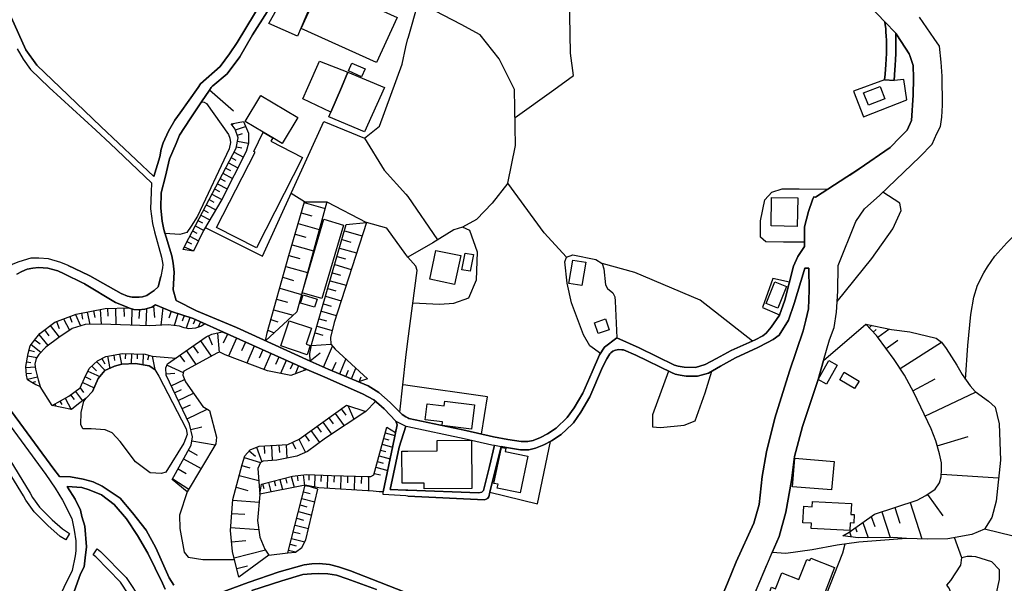
# Model space of a CAD drawing. Extents: x -10 to 410, y -24 to 273.
# Drawn here: x 159 to 263, y 23 to 82 of the extents above; entities that cross this region are included whole.
import ezdxf

# ---------------------------------------------------------------- set-up
doc = ezdxf.new("R2010")
doc.units = 0
for name, color, linetype in [('05_DM_LINE', 7, 'Continuous'), ('06_HOUSE_POLY', 160, 'Continuous'), ('08_ROAD_LINE', 3, 'Continuous'), ('09_ROAD_POLY', 5, 'Continuous'), ('11_KOCHI_POLY', 6, 'Continuous'), ('13_KASEN_POLY', 253, 'Continuous')]:
    doc.layers.add(name, color=color, linetype=linetype)

msp = doc.modelspace()

# ---------------------------------------------------------------- linework, layer by layer
at = {"layer": '05_DM_LINE', "color": 253}
for p, q in [((201.136043, 84.129232), (200.042225, 80.295185)), ((199.846889, 79.404628), (200.042225, 80.295185)), ((181.52656, 71.189798), (181.63198, 71.275925)), ((181.89174, 70.689914), (182.946456, 71.035457)), ((182.087077, 70.09598), (182.635881, 70.275814)), ((182.112398, 69.490677), (183.237394, 69.269846)), ((181.991303, 68.875382), (182.542174, 68.769963)), ((181.442499, 67.760205), (181.936698, 67.494588)), ((181.731543, 68.311076), (182.721836, 67.789488)), ((180.856661, 66.654674), (181.362401, 66.391124)), ((181.147599, 67.205545), (182.1515, 66.676034)), ((180.272545, 65.55121), (180.786209, 65.279736)), ((180.567445, 66.100014), (181.581165, 65.564646)), ((179.692563, 64.445679), (180.212084, 64.170416)), ((179.981607, 64.994482), (181.016686, 64.449468)), ((179.106552, 63.340148), (179.616427, 63.070741)), ((179.397663, 63.891018), (180.446522, 63.340148)), ((189.157446, 63.100024), (187.74134, 63.980935)), ((199.846889, 63.885162), (200.042225, 63.670188)), ((200.042225, 63.670188), (203.161415, 59.090278)), ((178.522609, 62.234616), (179.006989, 61.980713)), ((178.811652, 62.785487), (179.807802, 62.26011)), ((189.135914, 63.02561), (191.317521, 62.391024)), ((191.507001, 63.090378), (195.686591, 60.90481)), ((178.23167, 61.679956), (179.170976, 61.185929)), ((188.817588, 61.92628), (189.91709, 61.605887)), ((177.647555, 60.574425), (178.532427, 60.105892)), ((177.936598, 61.12943), (178.397552, 60.885173)), ((188.491337, 60.814893), (190.712046, 60.176172)), ((177.061716, 59.470961), (177.987413, 58.980724)), ((177.352654, 60.025621), (177.807751, 59.785498)), ((188.171115, 59.699715), (189.286293, 59.375532)), ((193.112416, 59.125418), (194.02261, 58.859801)), ((193.376138, 60.035612), (195.227705, 59.500244)), ((176.497237, 58.355783), (177.471855, 57.920323)), ((176.772673, 58.920435), (177.241378, 58.670321)), ((187.840903, 58.570757), (190.096752, 57.920323)), ((192.852656, 58.230726), (194.64755, 57.709484)), ((187.510863, 57.435943), (188.651534, 57.115549)), ((192.596857, 57.346026), (193.481558, 57.090055)), ((200.042225, 57.279536), (199.846889, 57.545152)), ((187.192536, 56.295272), (189.477668, 55.650694)), ((192.346916, 56.480962), (194.081177, 55.980735)), ((186.866286, 55.144954), (188.010919, 54.820771)), ((192.102658, 55.625201), (192.956181, 55.379221)), ((186.542102, 53.994637), (188.846871, 53.345926)), ((191.62224, 53.959497), (192.446479, 53.724886)), ((191.862535, 54.785631), (193.536335, 54.301251)), ((191.385906, 53.150589), (193.010958, 52.679989)), ((168.411254, 51.879348), (168.432785, 51.035645)), ((169.260814, 51.900708), (169.296126, 50.16059)), ((170.12605, 51.914488), (170.147582, 51.025654)), ((173.256953, 52.105691), (173.372191, 50.92988)), ((174.237427, 51.920345), (174.026587, 50.096167)), ((186.212062, 52.834329), (187.372198, 52.510145)), ((191.157324, 52.349948), (191.956242, 52.119472)), ((164.426828, 51.000505), (164.641802, 50.41036)), ((165.022658, 51.215134), (165.567499, 50.025887)), ((165.65156, 51.359828), (165.776444, 50.744534)), ((166.266682, 51.484885), (166.532298, 50.185739)), ((166.921077, 51.619588), (167.061637, 50.910588)), ((167.626116, 51.766005), (167.727747, 50.209511)), ((170.981639, 51.824571), (170.921006, 50.109603)), ((171.792098, 51.725008), (171.712, 50.811024)), ((172.506955, 51.830428), (172.442532, 50.061027)), ((175.106624, 51.564811), (174.882004, 50.846164)), ((175.827338, 51.330545), (175.411343, 50.051036)), ((176.465887, 51.11936), (176.276579, 50.535417)), ((177.061716, 50.92988), (176.682756, 49.775773)), ((185.897697, 51.721219), (187.952352, 51.141064)), ((190.932704, 51.564811), (192.501084, 51.109714)), ((162.381992, 50.070673), (163.321469, 48.824582)), ((163.026569, 50.49442), (163.301832, 49.744423)), ((163.776567, 50.765894), (164.391688, 49.564933)), ((177.647555, 50.709394), (177.421039, 50.225014)), ((178.212033, 50.449634), (177.956235, 49.884983)), ((185.612443, 50.705604), (186.346765, 50.449634)), ((190.477607, 49.994537), (192.067518, 49.53565)), ((190.706189, 50.78932), (191.481508, 50.5647)), ((243.831112, 46.379253), (248.28252, 50.225014)), ((248.6477, 49.840196), (248.917106, 50.09031)), ((161.182754, 49.105702), (162.122232, 47.959519)), ((161.760841, 49.60593), (162.231613, 48.990636)), ((179.032311, 48.965142), (179.446411, 48.051158)), ((179.981607, 49.279679), (180.171087, 47.240527)), ((181.032361, 49.164269), (180.591044, 48.199642)), ((185.292049, 49.564933), (185.96591, 49.301039)), ((190.272624, 49.285536), (191.096863, 49.060916)), ((249.071446, 49.379243), (249.366347, 49.654506)), ((249.552037, 48.840085), (250.712001, 49.699637)), ((160.366439, 48.054948), (161.397556, 47.266021)), ((160.766759, 48.570679), (161.301954, 48.154511)), ((177.436715, 47.910598), (177.97191, 47.144754)), ((178.202215, 48.439765), (179.327211, 46.834351)), ((181.99716, 48.730876), (181.151561, 46.840207)), ((182.946456, 48.310919), (182.536317, 47.391078)), ((183.862507, 47.900608), (183.067551, 46.115704)), ((189.907444, 47.975022), (191.936605, 48.095945)), ((191.161286, 45.695747), (192.116439, 47.890961)), ((199.846889, 46.705504), (200.042225, 48.410482)), ((250.442594, 47.640847), (251.641832, 48.529682)), ((251.917095, 45.525903), (256.23759, 48.330556)), ((160.001086, 46.875347), (160.977599, 46.709294)), ((160.141819, 47.484785), (160.7218, 47.320798)), ((168.411254, 46.840207), (168.647587, 45.551053)), ((169.061688, 46.955273), (169.161251, 46.38511)), ((169.676982, 47.064827), (169.86629, 45.98479)), ((170.296065, 47.11547), (170.282457, 46.564944)), ((170.921006, 47.099967), (170.897579, 46.060927)), ((171.546118, 47.084465), (171.532338, 46.570801)), ((172.171058, 47.070684), (172.141775, 45.939659)), ((172.776534, 46.935981), (172.606519, 46.410604)), ((173.112431, 46.830561), (175.626145, 46.64487)), ((176.022675, 46.920133), (176.501199, 46.23077)), ((176.712039, 47.404514), (177.727653, 45.94965)), ((184.751169, 47.500288), (184.366352, 46.635224)), ((185.616405, 47.11547), (184.872264, 45.435986)), ((186.456147, 46.740644), (186.112499, 45.965153)), ((189.766711, 46.359616), (190.807819, 47.179894)), ((199.192493, 40.939792), (199.846889, 46.705504)), ((159.821425, 45.64097), (160.801899, 45.705393)), ((159.897561, 46.260053), (160.340945, 46.185984)), ((166.760881, 45.804956), (167.231653, 45.310929)), ((167.260936, 46.275901), (168.151493, 45.330566)), ((167.821453, 46.600084), (168.116353, 46.025787)), ((174.682705, 45.90073), (176.391817, 45.125239)), ((187.237495, 46.394756), (186.616344, 45.016029)), ((187.921002, 46.084353), (187.651595, 45.474916)), ((188.536296, 45.814947), (188.157335, 44.959185)), ((192.081127, 45.301283), (192.477657, 46.224913)), ((192.866436, 44.970898), (193.526516, 46.535661)), ((159.862421, 45.019819), (160.397617, 45.054959)), ((159.97766, 44.404525), (161.032376, 44.664285)), ((166.071517, 44.675998), (166.667174, 44.394878)), ((166.34678, 45.269933), (167.60269, 44.695635)), ((174.587104, 44.99467), (175.481623, 45.045312)), ((189.106631, 45.561043), (189.042208, 45.420139)), ((193.526516, 44.689779), (193.807808, 45.349859)), ((194.102709, 44.445521), (194.577271, 45.564833)), ((194.897664, 44.144765), (195.122285, 44.650849)), ((160.477715, 44.051058), (160.866322, 44.185761)), ((162.571472, 41.65465), (161.311601, 43.650738)), ((165.79212, 44.070695), (167.001176, 43.510178)), ((175.126089, 43.721018), (176.52652, 44.391089)), ((199.846889, 43.775795), (199.522533, 43.820581)), ((200.042225, 43.744444), (199.846889, 43.775795)), ((253.2376, 43.205287), (255.590945, 44.471015)), ((164.516745, 42.769827), (164.881925, 42.260297)), ((165.022658, 43.135007), (165.75698, 42.12525)), ((165.532359, 43.500532), (165.891683, 43.000304)), ((175.477661, 42.984801), (176.211983, 43.334478)), ((175.862478, 42.185883), (177.462036, 42.955518)), ((254.510908, 40.539472), (259.852528, 43.064727)), ((162.846908, 41.811057), (162.977649, 41.570589)), ((163.391749, 42.109747), (163.591048, 41.754213)), ((163.936591, 42.414293), (164.596844, 41.230903)), ((176.282435, 41.314963), (177.157317, 41.730786)), ((193.721853, 41.645003), (194.366431, 40.195652)), ((195.622168, 41.029709), (196.631925, 42.080463)), ((176.792137, 40.254218), (178.907426, 41.269832)), ((192.376199, 40.820592), (193.317571, 39.500431)), ((193.036279, 41.289469), (193.510841, 40.619398)), ((190.47175, 39.455301), (190.917201, 38.83036)), ((191.096863, 39.900751), (192.001028, 38.629167)), ((191.731622, 40.355849), (192.192575, 39.709204)), ((177.192457, 39.135251), (178.352593, 39.410514)), ((189.196376, 38.545451), (189.65733, 37.904663)), ((189.836991, 39.000203), (190.741329, 37.740677)), ((197.670966, 38.765937), (198.68658, 38.490674)), ((197.83702, 39.369518), (197.840982, 39.365728)), ((177.301839, 37.914309), (179.756986, 37.516056)), ((184.891729, 37.385143), (184.932726, 36.596216)), ((185.676866, 37.426139), (185.766783, 35.850008)), ((186.465965, 37.470926), (186.510924, 36.709215)), ((187.231638, 37.516056), (187.311736, 36.105979)), ((187.882072, 37.765826), (188.215902, 37.084386)), ((188.557827, 38.09621), (189.251153, 36.695779)), ((197.340926, 37.560843), (198.436639, 37.265942)), ((197.50698, 38.164423), (198.032357, 38.019729)), ((255.801785, 37.394789), (259.067391, 38.365617)), ((176.926841, 36.935902), (177.862528, 36.420171)), ((183.321455, 36.869412), (183.987391, 36.295114)), ((184.10263, 37.244583), (184.671071, 35.730808)), ((197.016743, 36.355748), (198.176879, 36.039488)), ((197.17694, 36.955539), (197.741418, 36.804989)), ((176.421101, 36.016062), (178.256992, 35.004237)), ((182.557677, 35.314985), (183.40741, 35.090365)), ((182.81158, 36.154555), (184.51673, 35.635034)), ((196.852756, 35.750445), (197.452203, 35.590248)), ((175.846803, 34.974954), (176.676899, 34.50022)), ((182.282414, 34.28559), (184.346887, 33.73093)), ((188.385917, 34.2756), (188.456197, 33.69579)), ((189.006896, 34.350014), (189.141771, 33.234836)), ((189.626152, 34.379297), (189.606687, 33.785362)), ((190.251092, 34.35587), (190.202344, 33.060859)), ((190.901526, 34.330377), (190.872243, 33.644803)), ((191.5871, 34.304883), (191.532323, 32.914442)), ((192.28232, 34.279734), (192.256999, 33.574523)), ((192.981502, 34.25424), (192.942573, 32.830382)), ((193.69636, 34.234603), (193.676895, 33.510099)), ((196.51083, 34.50022), (197.147656, 34.330377)), ((196.682741, 35.135151), (197.917118, 34.800977)), ((256.23759, 34.42994), (262.266851, 34.02583)), ((175.276468, 33.935913), (176.961981, 32.840373)), ((184.747207, 33.390899), (184.872264, 32.910653)), ((185.352683, 33.551096), (185.612443, 32.550985)), ((185.956264, 33.709226), (186.090967, 33.189705)), ((186.561739, 33.865633), (186.840964, 32.789385)), ((187.167215, 34.02583), (187.311736, 33.465313)), ((187.407338, 26.119336), (189.237373, 33.254129)), ((187.766661, 34.186027), (188.07138, 33.029508)), ((189.231516, 33.234836), (189.581193, 33.144919)), ((194.421035, 34.21531), (194.376077, 32.740465)), ((195.157425, 34.195673), (195.135893, 33.445676)), ((195.907422, 34.176036), (195.897603, 32.650892)), ((181.946517, 33.029508), (183.202254, 32.695679)), ((189.057711, 32.550985), (189.74139, 32.375285)), ((254.766878, 32.260219), (256.391585, 30.029519)), ((181.59684, 31.676275), (184.385817, 31.465091)), ((188.702349, 31.17019), (189.397569, 30.990701)), ((188.876154, 31.859899), (190.256949, 31.510221)), ((252.94649, 31.420304), (254.192581, 27.590047)), ((181.49142, 30.28928), (182.876176, 30.185927)), ((188.522515, 30.471181), (189.91709, 30.10979)), ((249.971994, 30.449476), (250.852561, 27.740598)), ((251.327295, 30.891138), (251.852672, 29.269876)), ((188.161297, 29.060758), (189.577231, 28.695578)), ((188.340959, 29.769759), (189.045997, 29.584413)), ((247.956269, 29.314662), (248.546069, 27.725095)), ((248.83718, 29.939947), (249.231643, 28.890915)), ((181.376181, 28.810989), (184.331212, 28.590158)), ((187.977673, 28.350035), (188.692531, 28.164345)), ((246.577197, 28.334188), (246.741184, 27.805021)), ((247.206272, 28.779639), (247.340975, 28.340044)), ((268.907273, 26.619564), (260.776503, 28.615652)), ((181.471783, 27.28929), (182.991414, 27.439841)), ((187.641777, 27.02953), (188.266717, 26.869333)), ((187.801973, 27.654815), (189.18673, 27.301004)), ((245.856483, 26.14483), (246.112454, 27.06467)), ((181.7374, 25.615663), (185.032289, 26.449721)), ((185.397641, 25.875423), (187.407338, 26.119336)), ((187.487436, 26.426294), (188.221758, 26.234747)), ((182.022654, 24.484638), (183.147649, 24.769892))]:
    msp.add_line(p, q, dxfattribs=at)
for points in [[(250.286187, 82.045294), (247.932842, 84.529552), (247.536312, 85.004286), (247.032294, 85.97098), (246.956158, 86.730968), (247.337185, 92.119442), (246.462131, 103.890988), (246.167231, 104.789469), (244.917006, 106.965047), (244.376126, 107.955512), (243.206171, 111.164274), (242.251191, 114.275884), (242.167131, 114.560794), (241.33135, 116.92034), (240.386016, 118.885078), (239.465831, 120.340286), (238.760965, 121.109576), (237.751207, 121.904704), (236.956079, 122.570641), (235.897746, 123.355778)], [(211.331114, 71.980792), (215.416998, 74.904644), (217.507137, 76.410495), (217.170896, 78.754194), (217.036192, 86.725111), (217.147469, 88.045272)], [(210.577327, 65.055116), (211.382102, 69.035579), (211.282194, 74.930138), (209.65163, 78.140967), (207.671045, 80.664499), (205.641884, 81.76004), (201.136043, 84.129232)], [(245.266683, 52.580425), (245.346954, 53.6801), (245.35281, 56.400692), (247.237278, 61.029522), (248.126112, 62.359673), (249.75702, 63.810748), (253.97175, 67.824628), (255.266762, 69.160636), (255.766645, 70.305097), (256.141816, 71.035457), (256.286165, 72.025922), (256.356445, 73.285449), (256.327162, 76.314722), (256.227599, 77.814716), (256.036396, 79.490755), (255.481736, 80.275892), (253.926964, 82.535531)], [(250.446384, 78.76005), (250.456375, 79.051161), (250.456375, 79.465262), (250.456375, 79.660598), (250.456375, 79.949642), (250.452241, 80.140845), (250.436738, 80.504302), (250.407454, 81.020033), (250.381961, 81.345939), (250.331318, 81.744537), (250.286187, 82.045294)], [(246.602691, 65.914323), (247.586955, 66.555111), (250.831201, 68.801313), (251.917095, 69.910634), (252.622306, 70.65064), (253.081193, 71.650751), (253.286176, 74.314844), (253.292033, 76.125241), (253.266884, 77.435756), (252.966127, 78.400727), (252.84107, 78.680124), (251.991509, 79.994428), (251.477846, 80.789556)], [(195.465933, 69.81107), (197.042064, 71.070597), (199.446396, 77.574593), (199.846889, 79.404628)], [(250.266895, 75.949542), (247.000944, 74.750304), (248.052043, 72.051072), (252.602669, 73.830463), (252.292266, 75.975035), (251.260805, 75.865481)], [(181.661263, 72.629159), (179.157368, 74.855724), (178.317453, 73.609633)], [(174.446372, 59.769995), (174.327344, 60.164459), (174.176965, 61.055016), (174.010912, 62.410661), (174.061727, 64.035368), (174.507005, 65.77962), (174.932819, 67.605865), (175.64182, 69.250209), (176.001143, 70.115617), (177.126139, 71.840232), (178.317453, 73.609633)], [(181.442499, 71.305208), (182.731654, 71.539475), (183.241356, 70.340237), (183.241356, 69.279492), (183.026554, 68.391002), (180.446522, 63.340148), (178.510895, 60.070752), (177.471855, 57.910677), (176.366324, 58.07053)], [(176.366324, 58.07053), (176.612476, 58.615544), (181.965982, 68.754115), (182.176994, 69.820717), (181.866418, 70.760194), (181.442499, 71.305208)], [(178.696414, 60.385289), (184.721886, 57.355672), (191.196426, 71.560834), (195.465933, 69.81107), (197.546082, 66.420407), (199.846889, 63.885162)], [(210.577327, 65.055116), (208.920926, 62.939827), (207.266591, 61.215213), (205.811727, 60.414572)], [(216.760929, 57.279536), (214.40724, 59.834418), (210.577327, 65.055116)], [(241.811597, 58.830518), (239.626028, 58.846021), (237.76671, 58.891151), (237.171053, 59.375532), (237.182766, 61.090156), (237.641653, 63.314654), (238.385794, 64.096002), (239.465831, 64.459459), (241.256936, 64.449468), (244.307913, 64.436032)], [(245.266683, 52.580425), (248.911249, 57.125195), (251.131958, 60.240595), (252.010802, 62.180184), (251.862318, 62.949474), (250.061567, 64.100136)], [(185.061572, 48.465259), (185.212123, 49.285536), (187.510863, 57.435943), (189.157446, 63.100024), (191.507001, 63.090378)], [(191.507001, 63.090378), (188.340959, 51.500388), (185.061572, 48.465259)], [(195.786327, 44.445521), (194.852706, 44.129262), (191.65738, 45.480773), (189.766711, 46.305184), (189.721753, 47.109614), (189.946373, 48.160368), (193.561656, 60.689836), (195.686591, 60.90481)], [(195.686591, 60.90481), (192.272674, 50.400713), (191.891819, 48.789442), (191.936605, 48.095945), (192.391702, 47.584348), (195.786327, 44.445521)], [(199.846889, 57.545152), (197.817555, 60.330512), (195.686591, 60.90481)], [(200.577249, 52.465359), (203.386035, 52.324455), (204.88603, 52.430219), (206.465951, 53.000382), (207.282438, 54.875203), (207.372355, 57.795266), (206.577227, 60.064895), (205.811727, 60.414572), (204.891886, 60.150678), (202.671178, 58.789521), (200.046015, 57.275746)], [(258.792128, 44.391089), (259.010891, 47.965375), (259.331285, 51.215134), (259.661325, 53.05516), (260.057856, 54.30504), (260.727582, 55.619344), (261.09104, 56.234638), (261.872043, 57.359806), (262.811521, 58.430197), (263.147762, 58.769884), (263.901549, 59.535384)], [(200.042225, 48.410482), (201.0227, 55.865668), (200.901432, 56.330412), (200.042225, 57.279536)], [(220.321436, 47.105824), (219.227618, 47.939882), (218.542044, 49.084342), (217.27666, 52.465359), (216.811572, 54.545163), (216.591086, 56.760015), (216.760929, 57.279536), (217.411363, 57.515869), (219.846701, 57.015986), (220.50127, 56.596029), (220.676969, 56.051015), (220.856459, 54.359817), (221.071433, 53.965354), (221.641596, 53.5044), (221.841067, 53.090299), (221.885853, 52.629346), (222.057764, 48.775662)], [(236.346986, 48.435975), (230.8369, 52.730976), (223.942575, 55.664475), (220.50127, 56.596029)], [(234.612381, 25.180203), (236.477555, 29.254373), (237.051853, 31.230824), (237.372247, 34.160533), (237.807707, 36.775705), (238.686551, 40.314852), (240.231676, 45.269933), (241.68275, 49.5043), (241.952157, 50.619477), (242.2412, 51.830428), (242.327327, 53.78552), (242.286331, 56.119572)], [(240.227542, 54.619577), (238.471921, 55.025754), (237.381893, 51.970988), (239.192635, 51.189985)], [(161.317457, 43.635235), (160.852714, 43.824715), (160.421044, 44.084475), (159.991268, 44.359738), (159.876202, 44.824482), (159.811606, 45.754313), (160.046045, 47.135107), (160.260847, 47.920245), (160.856676, 48.685745), (161.286279, 49.244539), (162.86241, 50.435853), (165.122221, 51.254408), (168.176815, 51.875214), (170.667102, 51.929991), (170.737382, 51.900708), (171.186622, 51.760148), (171.682716, 51.715362), (172.321437, 51.775651), (173.061616, 51.984768), (173.456251, 52.230748), (175.147621, 51.551031), (177.426896, 50.811024), (178.657312, 50.250507)], [(178.657312, 50.250507), (178.317453, 50.000393), (177.667192, 49.79541), (176.981618, 49.715139), (176.497237, 49.810913), (175.981679, 49.98489), (174.782441, 50.12924), (172.840957, 50.04518), (167.727747, 50.209511), (166.067555, 50.176093), (164.682799, 49.766127), (163.272549, 48.789442), (161.901573, 47.801044), (161.161222, 47.015907), (160.901462, 46.584237), (160.75694, 45.98479), (160.837039, 45.484907), (161.106618, 44.350092), (161.247177, 43.894995), (161.317457, 43.635235)], [(248.28252, 50.225014), (250.991398, 49.64107), (252.926853, 49.410593), (255.696365, 48.721229), (256.266873, 48.310919), (256.75711, 47.660484), (257.85265, 45.90073), (258.426948, 44.904753), (259.276508, 43.705515), (259.801885, 43.105724), (261.206106, 42.09011), (261.920964, 41.471026), (262.321284, 39.725052), (262.456331, 35.885148), (262.022594, 31.580501), (261.551994, 29.840039), (260.776503, 28.615652), (259.442562, 28.060992), (256.93281, 27.609684), (254.831302, 27.570755), (252.577176, 27.635178), (251.131958, 27.740598), (247.461898, 27.715104), (245.87612, 27.904584)], [(245.87612, 27.904584), (246.526554, 28.295258), (249.192369, 30.195573), (253.692697, 31.660428), (254.616328, 32.150665), (255.571308, 32.846229), (256.036396, 33.490462), (256.215885, 34.13504), (256.266873, 34.904674), (256.251025, 35.599894), (256.057756, 36.545228), (255.641588, 37.936013), (255.157552, 39.176248), (253.337164, 43.025798), (252.366336, 44.830339), (251.282509, 46.500521), (249.522754, 48.879359), (249.421124, 49.004416), (248.28252, 50.225014)], [(174.551964, 45.615476), (174.737482, 46.029576), (178.811652, 48.865579), (179.411271, 49.140842), (180.497165, 49.410593), (181.317442, 49.035422), (189.385856, 45.435986)], [(162.571472, 41.65465), (164.327265, 42.629267), (165.532359, 43.500532), (165.997275, 44.516146), (166.462019, 45.525903), (167.341035, 46.34997), (168.221773, 46.810924), (169.977738, 47.119604), (172.372252, 47.064827), (173.112431, 46.830561), (173.38201, 45.445633)], [(189.385856, 45.435986), (187.721875, 44.795199), (185.256909, 45.28957), (180.792065, 46.97491), (180.237405, 47.254308), (180.006928, 47.209177), (176.446422, 45.244439), (176.376142, 45.095955)], [(173.38201, 45.445633), (172.801855, 45.820803), (171.356638, 46.084353), (169.926923, 46.000293), (169.141786, 45.775673), (168.126172, 45.314719), (167.432674, 44.490652), (166.821514, 43.109858), (166.17108, 42.42015), (165.340984, 41.824493), (164.6027, 41.230903), (162.571472, 41.65465)], [(243.831112, 46.379253), (243.266805, 44.394878), (241.61247, 39.449444), (240.786336, 36.275822), (240.462153, 33.73472), (239.862362, 30.420193), (239.157495, 27.849807), (238.432647, 26.164467)], [(176.792137, 32.550985), (175.227719, 33.85013), (177.231559, 37.484706), (177.372291, 38.35976), (177.057754, 39.695768), (174.590894, 44.830339), (174.551964, 45.615476)], [(176.376142, 45.095955), (176.352715, 44.830339), (176.626084, 44.135118), (178.456291, 41.54544), (179.147549, 41.125483), (179.872225, 38.31084), (179.82141, 37.619409), (176.792137, 32.550985)], [(227.491368, 45.260286), (225.80775, 40.676242), (225.796037, 39.410514), (226.641808, 39.330588), (229.141569, 39.584492), (230.296021, 40.039589), (231.346775, 42.990658), (232.067489, 45.269933)], [(207.786111, 38.629167), (208.426899, 42.561054), (200.042225, 43.744444)], [(259.801885, 43.105724), (261.206106, 42.09011), (261.920964, 41.471026), (262.321284, 39.725052), (262.456331, 35.885148), (262.022594, 31.580501), (261.551994, 29.840039), (260.776503, 28.615652), (259.442562, 28.060992), (256.93281, 27.609684), (254.831302, 27.570755), (252.577176, 27.635178), (247.551815, 27.250361), (245.24739, 26.955461), (242.631874, 26.455577), (239.862362, 26.060769), (238.432647, 26.164467)], [(182.251063, 23.574444), (181.571346, 26.254384), (181.352755, 28.470958), (181.602696, 31.744488), (182.587132, 35.426261), (182.872214, 36.349891), (183.426874, 36.990679), (184.397702, 37.355859), (187.397692, 37.525703), (188.596757, 38.115503), (193.596796, 41.689789), (195.622168, 41.029709)], [(195.622168, 41.029709), (191.36248, 38.20542), (189.461993, 36.785352), (188.356634, 36.324742), (186.231527, 35.875502), (184.801812, 35.795231), (184.522587, 35.654671), (184.241295, 35.010094), (184.462126, 32.289502), (184.215974, 29.525846), (184.436632, 27.769881), (184.981646, 26.520001), (185.397641, 25.875423), (182.251063, 23.574444)], [(184.456269, 32.324642), (184.616294, 33.355759), (187.891718, 34.21531), (189.372248, 34.3948), (191.997238, 34.28559), (195.782365, 34.176036), (196.147545, 34.176036), (196.471729, 34.35587), (197.83702, 39.375374)], [(197.83702, 39.375374), (198.747214, 38.785574), (198.465922, 37.400646), (197.442556, 32.539271), (197.010886, 32.570622), (196.381984, 32.619542), (190.667087, 32.970942), (189.237373, 33.254129), (184.456269, 32.324642)], [(208.686659, 32.504131), (213.706163, 31.279744), (215.051817, 37.855743)], [(187.407338, 26.119336), (188.192475, 26.209253), (188.885973, 26.69949), (189.282331, 27.490484), (190.577342, 32.824525), (189.237373, 33.254129)], [(176.792137, 32.550985), (175.991325, 30.080507), (176.032322, 28.676286), (176.49138, 26.205463), (176.911338, 25.67044), (178.44251, 25.435829), (181.776501, 25.44582)], [(253.007123, 15.17599), (256.487359, 16.865465), (258.715991, 18.08434), (257.05201, 22.394843), (256.821533, 22.740731), (257.247347, 23.234757), (258.292244, 24.846029), (258.4111, 25.609806), (257.60667, 27.734741)], [(239.622238, 9.685886), (241.87602, 16.045188), (245.856483, 26.14483)], [(258.715991, 18.08434), (260.090929, 19.555051), (261.170966, 20.545171), (262.061523, 21.884969), (262.376061, 23.305037), (262.346777, 24.340289), (261.542003, 25.189849), (259.875955, 25.695589), (259.452208, 25.74072), (258.966105, 25.754156), (258.4111, 25.609806)], [(237.256836, 11.334364), (236.036239, 13.560929), (235.481578, 14.70539), (235.301744, 15.814711), (235.206315, 16.240525), (235.147748, 17.310916), (235.301744, 18.15462), (235.635919, 19.445841), (236.541979, 21.77576), (237.87213, 24.859809)]]:
    msp.add_lwpolyline(points, dxfattribs=at)
at = {"layer": '06_HOUSE_POLY', "color": 255}
for points in [[(196.751126, 77.760284), (188.815521, 81.350073), (190.971806, 86.105683), (198.905344, 82.515894), (196.751126, 77.760284)], [(188.436732, 80.554945), (185.385928, 81.855813), (187.087116, 84.936073), (188.546114, 84.125442), (188.946434, 84.849946), (189.905377, 84.320779), (189.391713, 83.381302), (189.591012, 83.270025), (188.436732, 80.554945)], [(191.926959, 72.519949), (188.975718, 73.95552), (189.495238, 75.135121), (190.725654, 77.91049), (193.7315, 76.730889), (193.046098, 75.135121), (191.926959, 72.519949)], [(195.171033, 76.266146), (193.786277, 76.891086), (194.155419, 77.711363), (195.542069, 77.090213), (195.171033, 76.266146)], [(191.926959, 72.519949), (193.046098, 75.135121), (193.7315, 76.730889), (197.59104, 75.135121), (195.47179, 70.46116), (191.721803, 72.035569), (191.926959, 72.519949)], [(248.555716, 73.266157), (248.052043, 74.570814), (249.50105, 75.135121), (249.780447, 75.240541), (249.821444, 75.135121), (250.286187, 73.935883), (248.555716, 73.266157)], [(185.82535, 69.820717), (184.801812, 70.430154), (182.921134, 71.560834), (184.561689, 74.295207), (188.45034, 71.965289), (186.811681, 69.230916), (185.82535, 69.820717)], [(185.82535, 69.820717), (185.610548, 69.490677), (188.962109, 67.760205), (184.087127, 58.240717), (179.885833, 60.391146), (183.950357, 68.326579), (183.837013, 68.385145), (184.801812, 70.430154), (185.82535, 69.820717)], [(241.065734, 60.506212), (238.305868, 60.550998), (238.35651, 63.564768), (241.116376, 63.519982), (241.065734, 60.506212)], [(190.981624, 52.906676), (188.915256, 53.519903), (191.206245, 61.256209), (193.270718, 60.645049), (190.981624, 52.906676)], [(204.965956, 54.384966), (202.350784, 54.939971), (202.995361, 57.984747), (205.610533, 57.430086), (204.965956, 54.384966)], [(206.60651, 55.775751), (205.741447, 55.939738), (206.075277, 57.70156), (206.940685, 57.541363), (206.60651, 55.775751)], [(218.37599, 54.266111), (217.006909, 54.496587), (217.415153, 56.961209), (218.786301, 56.730732), (218.37599, 54.266111)], [(239.001088, 51.906565), (237.786347, 52.400591), (238.706188, 54.660574), (239.926785, 54.160691), (239.001088, 51.906565)], [(190.22577, 51.984768), (188.751097, 52.436076), (189.016714, 53.285636), (190.485531, 52.836396), (190.22577, 51.984768)], [(189.430815, 46.996615), (186.651484, 47.920245), (187.530328, 50.570557), (189.891768, 49.785419), (189.331251, 48.105935), (189.751036, 47.965375), (189.430815, 46.996615)], [(220.090959, 49.215256), (219.686849, 50.359717), (220.850602, 50.770028), (221.251267, 49.625222), (220.090959, 49.215256)], [(244.136003, 43.890861), (243.260948, 44.381098), (244.381982, 46.381321), (245.257037, 45.894873), (244.136003, 43.890861)], [(247.096718, 43.426118), (245.54608, 44.365595), (246.01668, 45.141086), (247.565595, 44.201609), (247.096718, 43.426118)], [(206.741214, 39.1604), (203.655442, 39.535571), (203.700228, 39.910398), (201.881906, 40.131228), (202.085167, 41.830349), (203.870416, 41.609863), (203.930705, 42.09011), (207.051961, 41.711149), (206.741214, 39.1604)], [(200.040158, 33.465313), (199.436578, 33.461179), (199.411256, 36.836339), (200.040158, 36.840129), (203.132132, 36.865622), (203.120418, 37.971153), (206.751204, 37.996303), (206.786344, 32.900662), (201.750993, 32.861732), (201.745136, 33.480816), (200.040158, 33.465313)], [(211.856491, 32.445565), (209.460083, 32.951649), (209.545866, 33.349902), (209.116262, 33.43603), (209.921037, 37.230802), (210.356497, 37.14502), (210.28036, 36.801199), (212.670912, 36.301316), (211.856491, 32.445565)], [(244.676883, 32.750456), (240.561716, 33.080496), (240.81183, 36.095988), (244.930786, 35.765948), (244.676883, 32.750456)], [(246.596834, 28.465101), (242.516808, 28.685932), (242.551948, 29.246449), (241.645543, 29.295369), (241.741317, 31.035487), (242.620161, 30.990701), (242.651511, 31.551218), (246.770812, 31.326598), (246.706044, 30.17628), (247.061578, 30.156643), (247.016791, 29.256095), (246.635764, 29.275732), (246.596834, 28.465101)], [(241.72168, 17.845939), (239.700442, 18.631076), (239.426902, 17.920353), (236.950222, 18.88119), (237.760853, 20.975119), (238.35651, 22.50612), (238.776468, 22.340066), (239.426902, 24.019895), (241.241433, 23.32054), (242.061711, 25.44582), (242.385894, 25.320763), (242.481668, 25.555029), (244.995209, 24.580412), (243.081114, 19.640834), (242.50096, 19.865454), (241.72168, 17.845939)]]:
    msp.add_lwpolyline(points, close=True, dxfattribs=at)
at = {"layer": '08_ROAD_LINE', "color": 253}
for p, q in [((250.266895, 75.949542), (251.260805, 75.865481)), ((179.157368, 74.855724), (178.317453, 73.609633)), ((175.147621, 51.551031), (173.456251, 52.230748)), ((199.846889, 40.459201), (200.042225, 40.349992)), ((199.846889, 39.480794), (200.042225, 39.439798)), ((198.465922, 37.400646), (197.442556, 32.539271)), ((199.846889, 32.724962), (198.192554, 32.785596)), ((200.042225, 32.721172), (199.846889, 32.724962)), ((200.042225, 32.109668), (199.846889, 32.125515))]:
    msp.add_line(p, q, dxfattribs=at)
for points in [[(157.47187, 84.260145), (159.80196, 79.095947), (160.965885, 77.480887), (163.417071, 75.135121), (167.712071, 71.035457), (173.27659, 65.74448), (173.907387, 67.845988), (174.057765, 68.635259), (174.282385, 69.29534), (174.827227, 70.525583), (175.497298, 71.676245), (176.046102, 72.480675), (177.962092, 75.135121), (178.206177, 75.516149), (180.282364, 77.349973), (181.2668, 78.670133), (182.06744, 79.859725), (185.622262, 85.765997), (186.510924, 87.391048)], [(187.686735, 87.324558), (186.506962, 85.154492), (183.66717, 80.676213), (182.352694, 78.365587), (181.007039, 76.555189)], [(250.286187, 82.045294), (247.932842, 84.529552)], [(243.831112, 46.379253), (244.456052, 48.574468), (244.932853, 49.86569), (245.192613, 51.490742), (245.346954, 53.6801), (245.35281, 56.400692), (247.237278, 61.029522), (248.126112, 62.359673), (249.75702, 63.810748), (253.97175, 67.824628), (255.266762, 69.160636), (255.766645, 70.305097), (256.141816, 71.035457), (256.286165, 72.025922), (256.356445, 73.285449), (256.327162, 76.314722), (256.227599, 77.814716), (256.036396, 79.490755), (255.481736, 80.275892), (253.926964, 82.535531)], [(250.286187, 82.045294), (250.331318, 81.744537), (250.381961, 81.345939), (250.407454, 81.020033), (250.436738, 80.504302), (250.452241, 80.140845), (250.456375, 79.949642), (250.456375, 79.660598), (250.456375, 79.465262), (250.456375, 79.051161), (250.446384, 78.76005), (250.42089, 78.105827), (250.38575, 77.539453), (250.317537, 76.535552), (250.266895, 75.949542)], [(200.042225, 40.349992), (200.161426, 40.279712), (206.167261, 39.000203), (209.077333, 38.340123), (210.577327, 38.06107), (211.977759, 37.846096), (212.692616, 37.84024), (213.23763, 37.974943), (214.022767, 38.279489), (214.741414, 38.650871), (215.667112, 39.259964), (216.831209, 40.379275), (217.551923, 41.400746), (218.481755, 42.959307), (219.446381, 45.176226), (220.241509, 46.97491), (220.756896, 47.789331), (222.057764, 48.775662), (224.401462, 47.705271), (228.112519, 45.910376), (228.522485, 45.789453), (229.14777, 45.676109), (230.346663, 45.650616), (231.366412, 45.97101), (232.542223, 46.60973), (234.106641, 47.439654), (236.631896, 48.561032), (237.446316, 48.984779), (237.782213, 49.270033), (238.302078, 49.890839), (239.176788, 51.144854), (239.747295, 52.725119), (240.65749, 56.310775), (241.116376, 57.340169), (241.811597, 58.37542), (241.827444, 60.445578), (242.23741, 62.08441), (242.677005, 63.310864), (242.796205, 63.635048), (242.987408, 63.580271), (247.586955, 66.555111), (250.831201, 68.801313), (251.917095, 69.910634), (252.622306, 70.65064), (253.081193, 71.650751), (253.286176, 74.314844), (253.292033, 76.125241), (253.266884, 77.435756), (252.966127, 78.400727), (252.84107, 78.680124), (251.991509, 79.994428), (251.477846, 80.789556), (251.426858, 80.846056)], [(251.260805, 75.865481), (251.311792, 76.455282), (251.385862, 77.47503), (251.421002, 78.055184), (251.446495, 78.72491), (251.456141, 79.035658), (251.456141, 79.459405), (251.456141, 79.670245), (251.452352, 79.971002), (251.452352, 80.164271), (251.426858, 80.846056)], [(158.87609, 79.195511), (159.516706, 78.105827), (160.3077, 77.03957), (162.247289, 75.135121), (167.176876, 70.640994), (168.692546, 69.220926), (173.036294, 65.099902), (173.010973, 64.105992), (172.936731, 62.359673), (173.157389, 60.820749), (173.352726, 59.926058), (174.081192, 57.260243), (174.221752, 56.504389), (174.192468, 56.145066), (174.022625, 55.224881)], [(181.007039, 76.555189), (179.507045, 75.314955), (179.442449, 75.260178), (179.401453, 75.205401), (179.340991, 75.135121), (179.157368, 74.855724)], [(178.317453, 73.609633), (177.126139, 71.840232), (176.001143, 70.115617), (175.64182, 69.250209), (174.932819, 67.605865), (174.507005, 65.77962), (174.061727, 64.035368), (174.010912, 62.410661), (174.176965, 61.055016), (174.327344, 60.164459), (175.171048, 57.391157), (175.327283, 56.629102), (175.420989, 55.670331), (175.311608, 53.824449), (175.647677, 52.699626), (177.792076, 51.629234), (181.981657, 49.875336), (189.766711, 46.305184), (191.65738, 45.480773), (195.852645, 43.705515), (196.971784, 43.029587), (198.182735, 41.975043), (199.432788, 40.699669), (199.846889, 40.459201)], [(164.27266, 56.404826), (163.501131, 56.715229), (162.20612, 57.080409), (161.182754, 57.176183), (160.336983, 57.144832), (159.536343, 56.90092), (158.977721, 56.754159), (158.372245, 56.490609), (157.686671, 56.045158), (156.757012, 55.314798), (156.557713, 55.129107), (156.221817, 54.676077), (155.966018, 54.1507), (155.776538, 53.519903), (155.682831, 53.045169), (155.671118, 51.625445), (155.632016, 49.510156), (155.536243, 45.494553), (155.641835, 43.914288), (154.397639, 44.840329), (149.581223, 48.484896), (145.426954, 51.445611), (145.147557, 51.689868)], [(163.846847, 55.494632), (163.176948, 55.834318), (162.126194, 56.115438), (161.151576, 56.170215), (160.536282, 56.105792), (159.952338, 55.990725), (159.376146, 55.766105), (158.840951, 55.484641)], [(164.27266, 56.404826), (166.391739, 55.379221), (166.546079, 55.295161), (169.83115, 53.435843), (170.510867, 53.154723), (171.006961, 53.051025), (171.356638, 53.039312), (171.737493, 53.039312), (172.096817, 53.099946), (172.542095, 53.240506), (172.801855, 53.410349), (173.321376, 53.744523), (173.741333, 54.125206), (174.022625, 55.224881)], [(232.577363, 20.254405), (233.715967, 22.926077), (234.612381, 25.180203), (236.477555, 29.254373), (237.051853, 31.230824), (237.372247, 34.160533), (237.807707, 36.775705), (238.686551, 40.314852), (240.231676, 45.269933), (241.68275, 49.5043), (241.952157, 50.619477), (242.2412, 51.830428), (242.327327, 53.78552), (242.286331, 56.119572), (241.856727, 56.109581), (241.772667, 55.865668), (240.751196, 52.375442), (240.122122, 50.619477), (239.141648, 49.035422), (238.536344, 48.599962), (237.911404, 48.275779), (236.901647, 47.754191), (234.54589, 46.654517), (232.977683, 45.79531), (231.696452, 45.060815), (230.561637, 44.721129), (229.3624, 44.730775), (228.731603, 44.830339), (228.212082, 44.955396), (227.807628, 45.105946), (224.051785, 46.930124), (222.741271, 47.500288), (222.591064, 47.519925), (222.25689, 47.539562), (221.901356, 47.471004), (221.641596, 47.365584), (221.416976, 47.176104), (221.307766, 47.074474), (220.991507, 46.57459), (220.546056, 45.68989), (219.196267, 42.57449), (218.266781, 40.936003), (217.477854, 39.820825), (217.34694, 39.695768), (216.196278, 38.590237), (215.171018, 37.914309), (214.3721, 37.500209), (213.491189, 37.164312), (212.792179, 36.990679), (211.907479, 36.994469), (210.436768, 37.221156), (209.882107, 37.324509)], [(173.456251, 52.230748), (173.061616, 51.984768), (172.321437, 51.775651), (171.682716, 51.715362), (171.186622, 51.760148), (170.737382, 51.900708), (170.221823, 52.096045), (169.247206, 52.494642), (166.001065, 54.455591), (165.936641, 54.490731), (165.846897, 54.539307), (163.846847, 55.494632)], [(198.782354, 40.004104), (197.546082, 41.301183), (196.452264, 42.234804), (195.26095, 42.891094), (191.2922, 44.629145), (189.385856, 45.435986), (181.317442, 49.035422), (177.426896, 50.811024), (175.147621, 51.551031)], [(238.432647, 26.164467), (239.157495, 27.849807), (239.862362, 30.420193), (240.462153, 33.73472), (240.786336, 36.275822), (241.61247, 39.449444), (243.266805, 44.394878), (243.831112, 46.379253)], [(157.901473, 41.551297), (162.747172, 34.930168), (163.340934, 34.164323), (164.510889, 34.13504), (165.856543, 33.894916), (166.897651, 33.615519), (167.852631, 33.164556), (169.731586, 31.875401), (171.036244, 30.340267), (172.465959, 28.500241), (173.50121, 26.645058), (174.897679, 23.500374), (175.391706, 22.73074)], [(157.106517, 40.945649), (161.917076, 34.379297), (162.89755, 32.929945), (163.65151, 31.676275), (164.631984, 29.73083), (164.891744, 28.504376), (165.087081, 27.395055), (165.061759, 26.33052), (165.006982, 25.801009), (164.696407, 24.279655), (163.811707, 22.494406), (161.760841, 18.27003), (160.151465, 15.051278), (159.651581, 13.875467), (159.296048, 13.080339), (158.971864, 12.105721)], [(198.192554, 32.785596), (199.135821, 37.260086), (199.846889, 39.480794)], [(198.782354, 40.004104), (198.917057, 39.625488), (198.465922, 37.400646)], [(200.042225, 39.439798), (205.98157, 38.17028), (208.891642, 37.5102), (209.157259, 37.459212)], [(209.157259, 37.459212), (208.631882, 35.20922), (207.997295, 32.709459), (207.846745, 32.504131), (207.510848, 32.439708), (200.042225, 32.721172)], [(200.042225, 32.109668), (208.112362, 31.721061), (208.295985, 31.775838), (208.442402, 31.869545), (208.557812, 32.035598), (208.686659, 32.504131), (209.882107, 37.324509)], [(174.471866, 22.310783), (174.206249, 22.926077), (172.641659, 26.095909), (171.551975, 27.959361), (170.407342, 29.699479), (169.102684, 31.20533), (167.75703, 32.225079), (166.487512, 32.765959), (165.6867, 33.016073), (164.151565, 33.115636), (164.202208, 33.051213), (164.991307, 31.765847), (165.571461, 30.625521), (165.706165, 29.95545), (166.032415, 28.955339), (166.176937, 26.779761), (166.067555, 25.590169), (165.93268, 24.654826), (165.567499, 23.904829), (164.891744, 22.064803)], [(199.846889, 32.125515), (197.456165, 32.279511), (197.432738, 32.310862), (197.432738, 32.420416), (197.442556, 32.539271)], [(241.58112, 8.080471), (239.872352, 9.480903), (237.256836, 11.334364), (236.036239, 13.560929), (235.481578, 14.70539), (235.301744, 15.814711), (235.206315, 16.240525), (235.147748, 17.310916), (235.301744, 18.15462), (235.635919, 19.445841), (236.541979, 21.77576), (238.432647, 26.164467)], [(179.991425, 21.82468), (183.212073, 23.019784), (186.501105, 24.115668), (189.106631, 24.875312), (189.91709, 24.974875), (190.702227, 24.990723), (191.77658, 24.884958), (192.747236, 24.664472), (193.997289, 24.224878), (197.051883, 23.029774), (199.846889, 21.949737)], [(196.756982, 22.279777), (193.667076, 23.39082), (192.522616, 23.769781), (191.616383, 23.920331), (190.602664, 23.949615), (189.88195, 23.904829), (188.991393, 23.834204), (186.772579, 23.199618), (183.612393, 22.15472)]]:
    msp.add_lwpolyline(points, dxfattribs=at)
at = {"layer": '09_ROAD_POLY', "color": 7}
for points in [[(185.622262, 85.765997), (182.06744, 79.859725), (181.2668, 78.670133), (180.282364, 77.349973), (178.206177, 75.516149), (177.962092, 75.135121), (176.046102, 72.480675), (175.497298, 71.676245), (174.827227, 70.525583), (174.282385, 69.29534), (174.057765, 68.635259), (173.907387, 67.845988), (173.27659, 65.74448), (167.712071, 71.035457), (163.417071, 75.135121), (160.965885, 77.480887), (159.80196, 79.095947), (157.47187, 84.260145)], [(247.932842, 84.529552), (250.286187, 82.045294), (251.426858, 80.843989), (251.426858, 80.846056), (251.477846, 80.789556), (251.991509, 79.994428), (252.84107, 78.680124), (252.966127, 78.400727), (253.266884, 77.435756), (253.292033, 76.125241), (253.286176, 74.314844), (253.081193, 71.650751), (252.622306, 70.65064), (251.917095, 69.910634), (250.831201, 68.801313), (247.586955, 66.555111), (242.987408, 63.580271), (242.796205, 63.635048), (242.677005, 63.310864), (242.23741, 62.08441), (241.827444, 60.445578), (241.811597, 58.37542), (241.116376, 57.340169), (240.65749, 56.310775), (239.747295, 52.725119), (239.176788, 51.144854), (238.302078, 49.890839), (237.782213, 49.270033), (237.446316, 48.984779), (236.631896, 48.561032), (234.106641, 47.439654), (232.542223, 46.60973), (231.366412, 45.97101), (230.346663, 45.650616), (229.14777, 45.676109), (228.522485, 45.789453), (228.112519, 45.910376), (224.401462, 47.705271), (222.057764, 48.775662), (220.756896, 47.789331), (220.241509, 46.97491), (219.446381, 45.176226), (218.481755, 42.959307), (217.551923, 41.400746), (216.831209, 40.379275), (215.667112, 39.259964), (214.741414, 38.650871), (214.022767, 38.279489), (213.23763, 37.974943), (212.692616, 37.84024), (211.977759, 37.846096), (210.577327, 38.06107), (209.077333, 38.340123), (206.167261, 39.000203), (200.161426, 40.279712), (200.042225, 40.349992), (199.846889, 40.459201), (199.432788, 40.699669), (198.182735, 41.975043), (196.971784, 43.029587), (195.852645, 43.705515), (191.65738, 45.480773), (189.766711, 46.305184), (181.981657, 49.875336), (177.792076, 51.629234), (175.647677, 52.699626), (175.311608, 53.824449), (175.420989, 55.670331), (175.327283, 56.629102), (175.171048, 57.391157), (174.327344, 60.164459), (174.176965, 61.055016), (174.010912, 62.410661), (174.061727, 64.035368), (174.507005, 65.77962), (174.932819, 67.605865), (175.64182, 69.250209), (176.001143, 70.115617), (177.126139, 71.840232), (178.317453, 73.609633), (179.157368, 74.855724), (179.340991, 75.135121), (179.401453, 75.205401), (179.442449, 75.260178), (179.507045, 75.314955), (181.007039, 76.555189), (182.352694, 78.365587), (183.66717, 80.676213), (186.506962, 85.154492)], [(236.541979, 21.77576), (238.432647, 26.164467), (239.157495, 27.849807), (239.862362, 30.420193), (240.462153, 33.73472), (240.786336, 36.275822), (241.61247, 39.449444), (243.266805, 44.394878), (243.831112, 46.379253), (244.456052, 48.574468), (244.932853, 49.86569), (245.192613, 51.490742), (245.346954, 53.6801), (245.35281, 56.400692), (247.237278, 61.029522), (248.126112, 62.359673), (249.75702, 63.810748), (253.97175, 67.824628), (255.266762, 69.160636), (255.766645, 70.305097), (256.141816, 71.035457), (256.286165, 72.025922), (256.356445, 73.285449), (256.327162, 76.314722), (256.227599, 77.814716), (256.036396, 79.490755), (255.481736, 80.275892), (253.926964, 82.535531)], [(158.87609, 79.195511), (159.516706, 78.105827), (160.3077, 77.03957), (162.247289, 75.135121), (167.176876, 70.640994), (168.692546, 69.220926), (173.036294, 65.099902), (173.010973, 64.105992), (172.936731, 62.359673), (173.157389, 60.820749), (173.352726, 59.926058), (174.081192, 57.260243), (174.221752, 56.504389), (174.192468, 56.145066), (174.022625, 55.224881), (173.741333, 54.125206), (173.321376, 53.744523), (172.801855, 53.410349), (172.542095, 53.240506), (172.096817, 53.099946), (171.737493, 53.039312), (171.356638, 53.039312), (171.006961, 53.051025), (170.510867, 53.154723), (169.83115, 53.435843), (166.546079, 55.295161), (166.391739, 55.379221), (164.27266, 56.404826), (163.501131, 56.715229), (162.20612, 57.080409), (161.182754, 57.176183), (160.336983, 57.144832), (159.536343, 56.90092), (158.977721, 56.754159)], [(158.840951, 55.484641), (159.376146, 55.766105), (159.952338, 55.990725), (160.536282, 56.105792), (161.151576, 56.170215), (162.126194, 56.115438), (163.176948, 55.834318), (163.846847, 55.494632), (165.846897, 54.539307), (165.936641, 54.490731), (166.001065, 54.455591), (169.247206, 52.494642), (170.221823, 52.096045), (170.737382, 51.900708), (171.186622, 51.760148), (171.682716, 51.715362), (172.321437, 51.775651), (173.061616, 51.984768), (173.456251, 52.230748), (175.147621, 51.551031), (177.426896, 50.811024), (181.317442, 49.035422), (189.385856, 45.435986), (191.2922, 44.629145), (195.26095, 42.891094), (196.452264, 42.234804), (197.546082, 41.301183), (198.782354, 40.006171), (199.846889, 39.480794), (200.042225, 39.439798), (205.98157, 38.17028), (208.891642, 37.5102), (209.157259, 37.459212), (209.882107, 37.324509), (210.436768, 37.221156), (211.907479, 36.994469), (212.792179, 36.990679), (213.491189, 37.164312), (214.3721, 37.500209), (215.171018, 37.914309), (216.196278, 38.590237), (217.34694, 39.695768), (217.477854, 39.820825), (218.266781, 40.936003), (219.196267, 42.57449), (220.546056, 45.68989), (220.991507, 46.57459), (221.307766, 47.074474), (221.416976, 47.176104), (221.641596, 47.365584), (221.901356, 47.471004), (222.25689, 47.539562), (222.591064, 47.519925), (222.741271, 47.500288), (224.051785, 46.930124), (227.807628, 45.105946), (228.212082, 44.955396), (228.731603, 44.830339), (229.3624, 44.730775), (230.561637, 44.721129), (231.696452, 45.060815), (232.977683, 45.79531), (234.54589, 46.654517), (236.901647, 47.754191), (237.911404, 48.275779), (238.536344, 48.599962), (239.141648, 49.035422), (240.122122, 50.619477), (240.751196, 52.375442), (241.772667, 55.865668), (241.856727, 56.109581), (242.286331, 56.119572), (242.327327, 53.78552), (242.2412, 51.830428), (241.952157, 50.619477), (241.68275, 49.5043), (240.231676, 45.269933), (238.686551, 40.314852), (237.807707, 36.775705), (237.372247, 34.160533), (237.051853, 31.230824), (236.477555, 29.254373), (234.612381, 25.180203), (233.715967, 22.926077), (232.577363, 20.254405)], [(175.391706, 22.73074), (174.897679, 23.500374), (173.50121, 26.645058), (172.465959, 28.500241), (171.036244, 30.340267), (169.731586, 31.875401), (167.852631, 33.164556), (166.897651, 33.615519), (165.856543, 33.894916), (164.510889, 34.13504), (163.340934, 34.164323), (162.747172, 34.930168), (157.901473, 41.551297)], [(157.106517, 40.945649), (161.917076, 34.379297), (162.89755, 32.929945), (163.65151, 31.676275), (164.631984, 29.73083), (164.891744, 28.504376), (165.087081, 27.395055), (165.061759, 26.33052), (165.006982, 25.801009), (164.696407, 24.279655), (163.811707, 22.494406), (161.760841, 18.27003), (160.151465, 15.051278), (159.651581, 13.875467), (159.296048, 13.080339), (158.971864, 12.105721)], [(164.891744, 22.064803), (165.567499, 23.904829), (165.93268, 24.654826), (166.067555, 25.590169), (166.176937, 26.779761), (166.032415, 28.955339), (165.706165, 29.95545), (165.571461, 30.625521), (164.991307, 31.765847), (164.202208, 33.051213), (164.151565, 33.115636), (165.6867, 33.016073), (166.487512, 32.765959), (167.75703, 32.225079), (169.102684, 31.20533), (170.407342, 29.699479), (171.551975, 27.959361), (172.641659, 26.095909), (174.206249, 22.926077), (174.471866, 22.310783)], [(199.846889, 21.949737), (197.051883, 23.029774), (193.997289, 24.224878), (192.747236, 24.664472), (191.77658, 24.884958), (190.702227, 24.990723), (189.91709, 24.974875), (189.106631, 24.875312), (186.501105, 24.115668), (183.212073, 23.019784), (179.991425, 21.82468)], [(183.612393, 22.15472), (186.772579, 23.199618), (188.991393, 23.834204), (189.88195, 23.904829), (190.602664, 23.949615), (191.616383, 23.920331), (192.522616, 23.769781), (193.667076, 23.39082), (196.756982, 22.279777)]]:
    msp.add_lwpolyline(points, dxfattribs=at)
for points in [[(250.286187, 82.045294), (251.426858, 80.843989), (251.452352, 80.164271), (251.452352, 79.971002), (251.456141, 79.670245), (251.456141, 79.459405), (251.456141, 79.035658), (251.446495, 78.72491), (251.421002, 78.055184), (251.385862, 77.47503), (251.311792, 76.455282), (251.260805, 75.865481), (250.266895, 75.949542), (250.317537, 76.535552), (250.38575, 77.539453), (250.42089, 78.105827), (250.446384, 78.76005), (250.456375, 79.051161), (250.456375, 79.465262), (250.456375, 79.660598), (250.456375, 79.949642), (250.452241, 80.140845), (250.436738, 80.504302), (250.407454, 81.020033), (250.381961, 81.345939), (250.331318, 81.744537), (250.286187, 82.045294)], [(198.782354, 40.004104), (198.782354, 40.006171), (199.846889, 39.480794), (199.846889, 39.480794), (199.135821, 37.260086), (198.192554, 32.785596), (199.846889, 32.724962), (200.042225, 32.721172), (207.510848, 32.439708), (207.846745, 32.504131), (207.997295, 32.709459), (208.631882, 35.20922), (209.157259, 37.459212), (209.882107, 37.324509), (208.686659, 32.504131), (208.557812, 32.035598), (208.442402, 31.869545), (208.295985, 31.775838), (208.112362, 31.721061), (200.042225, 32.109668), (199.846889, 32.125515), (197.456165, 32.279511), (197.432738, 32.310862), (197.432738, 32.420416), (197.442556, 32.539271), (198.465922, 37.400646), (198.917057, 39.625488), (198.782354, 40.004104)]]:
    msp.add_lwpolyline(points, close=True, dxfattribs=at)
at = {"layer": '11_KOCHI_POLY', "color": 7}
for points in [[(176.756997, 59.849921), (176.016819, 59.670432), (174.462047, 59.760004), (174.446372, 59.769995), (174.327344, 60.164459), (174.176965, 61.055016), (174.010912, 62.410661), (174.061727, 64.035368), (174.507005, 65.77962), (174.932819, 67.605865), (175.64182, 69.250209), (176.001143, 70.115617), (177.126139, 71.840232), (178.317453, 73.609633), (178.571357, 73.584484), (178.846792, 73.465283), (181.147599, 70.199677), (181.282303, 69.785577), (181.37222, 69.324623), (181.23166, 68.680046), (177.872175, 61.595896), (177.221913, 60.539285), (176.756997, 59.849921)], [(174.551964, 34.635267), (174.087048, 34.50022), (172.891772, 34.551207), (171.372141, 35.709448), (169.727625, 37.84024), (168.897529, 38.769727), (168.161312, 39.095977), (166.686639, 39.19554), (165.811757, 39.199674), (165.58128, 39.660628), (165.635885, 40.904652), (165.917177, 42.105957), (166.17108, 42.42015), (166.821514, 43.109858), (167.432674, 44.490652), (168.126172, 45.314719), (169.141786, 45.775673), (169.926923, 46.000293), (171.356638, 46.084353), (172.801855, 45.820803), (173.38201, 45.445633), (173.81747, 44.734909), (176.696364, 39.189684), (176.782319, 38.590237), (176.456241, 37.670397), (174.551964, 34.635267)]]:
    msp.add_lwpolyline(points, close=True, dxfattribs=at)
at = {"layer": '13_KASEN_POLY', "color": 7}
for points in [[(157.741276, 36.551085), (160.257057, 32.420416), (160.491324, 31.965318), (161.241321, 30.939714), (162.587147, 29.599916), (163.667185, 28.660438), (164.401507, 28.176058), (164.022546, 27.504264), (163.421033, 27.865655), (162.116375, 29.004259), (160.676842, 30.445687), (159.817463, 31.670418), (159.551846, 32.135162), (157.116336, 36.135262)], [(171.407281, 20.599948), (169.776545, 23.039421), (167.182732, 25.70558), (166.897651, 25.920209), (167.327254, 26.539293), (167.682788, 26.269887), (170.366345, 23.515877), (171.956257, 21.129115)]]:
    msp.add_lwpolyline(points, dxfattribs=at)

doc.saveas('drawing.dxf')
